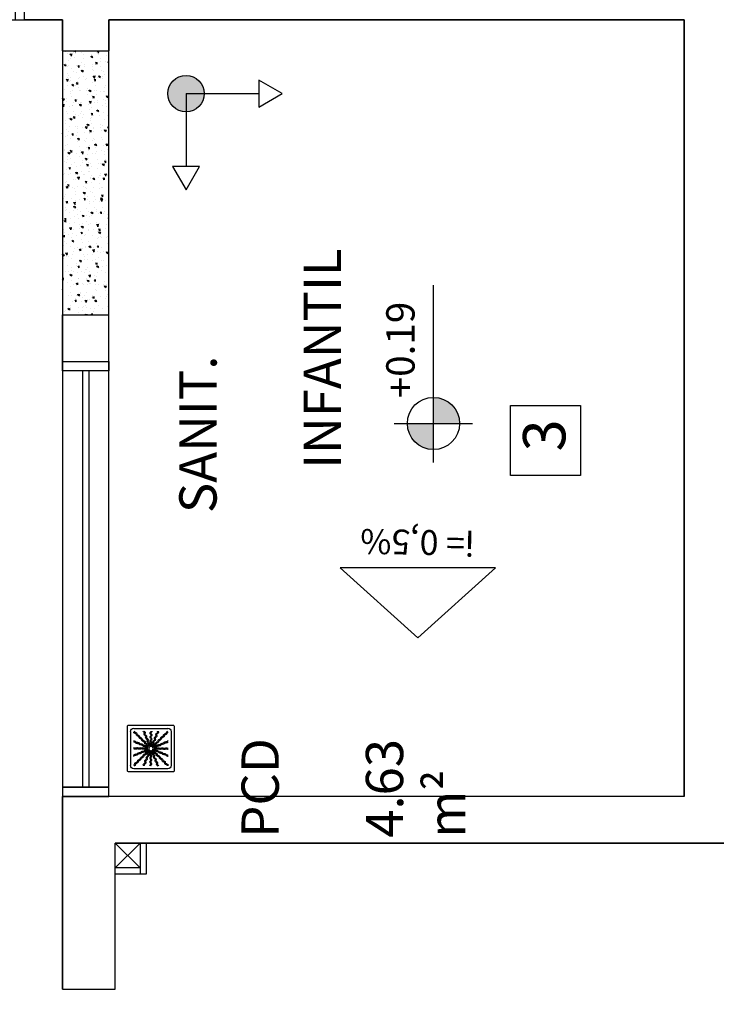
# Model space of a CAD drawing. Units: millimetres. Extents: x 2348 to 24405, y -3890 to 6863.
# Drawn here: x 21013 to 21237, y 4220 to 4537 of the extents above; entities that cross this region are included whole.
import ezdxf

# ---------------------------------------------------------------- set-up
doc = ezdxf.new("R2010")
doc.units = ezdxf.units.MM
for name, color, linetype in [('01', 1, 'Continuous'), ('A-SOLEIRA', 1, 'Continuous'), ('AR-ALV', 5, 'Continuous'), ('AR-DIV', 3, 'Continuous'), ('AR-ESQ', 2, 'Continuous'), ('AR-HAT-SERVIÇO', 253, 'Continuous'), ('AR-ID-PIS', 1, 'Continuous'), ('AR-TXT', 1, 'Continuous'), ('ARQ-SMB-1_100', 1, 'Continuous'), ('ARQ-TXT-1_050', 2, 'Continuous'), ('ARQ-TXT-1_100', 2, 'Continuous'), ('INCLINAÇÃO DE PISO', 1, 'Continuous'), ('PAGINAÇAO1', 252, 'Continuous'), ('SOLEIRA2', 253, 'Continuous')]:
    doc.layers.add(name, color=color, linetype=linetype)
doc.styles.add('A16-E50', font='arial.ttf', dxfattribs={"height": 0.08})
doc.styles.add('A20', font='arial.ttf', dxfattribs={"height": 0.2})
doc.styles.add('ESC-50-A20', font='arial.ttf', dxfattribs={"height": 0.1})

# ---------------------------------------------------------------- blocks, each defined once
blk = doc.blocks.new('ind-pis')
at = {"layer": 'AR-ID-PIS'}
h = blk.add_hatch(color=252, dxfattribs=at)
h.dxf.hatch_style = 1
edge = h.paths.add_edge_path()
edge.add_arc((0, 0), 0.05, 0, 360)
for q in [(-0.2, 0), (0, -0.1995)]:
    blk.add_line((0, 0), q, dxfattribs=at)
for points in [[(-0.2, 0.0371), (-0.2642, 0), (-0.2, -0.0371)], [(-0.0371, -0.1995), (0, -0.2638), (0.0371, -0.1995)]]:
    blk.add_lwpolyline(points, close=True, dxfattribs=at)
blk.add_circle((0, 0), 0.05, dxfattribs=at)
blk = doc.blocks.new('A$C29B145EC')
at = {"layer": '01', "color": 251, "ltscale": 10}
for p, q in [((0, 0.688), (0, 0.012)), ((0.688, 0.7), (0.012, 0.7)), ((0.047, 0.607), (0.047, 0.093)), ((0.607, 0.653), (0.093, 0.653)), ((0.653, 0.093), (0.653, 0.607)), ((0.7, 0.012), (0.7, 0.688)), ((0.3, 0.361), (0.299, 0.346)), ((0.3, 0.341), (0.305, 0.327)), ((0.308, 0.379), (0.302, 0.366)), ((0.307, 0.323), (0.317, 0.312)), ((0.323, 0.393), (0.312, 0.383)), ((0.321, 0.308), (0.334, 0.302)), ((0.341, 0.4), (0.327, 0.395)), ((0.339, 0.3), (0.354, 0.299)), ((0.361, 0.4), (0.346, 0.401)), ((0.359, 0.3), (0.373, 0.305)), ((0.379, 0.392), (0.366, 0.398)), ((0.377, 0.307), (0.388, 0.317)), ((0.393, 0.377), (0.383, 0.388)), ((0.392, 0.321), (0.398, 0.334)), ((0.4, 0.359), (0.395, 0.373)), ((0.4, 0.339), (0.401, 0.354)), ((0.012, 0), (0.688, 0)), ((0.093, 0.047), (0.607, 0.047))]:
    blk.add_line(p, q, dxfattribs=at)
blk.add_circle((0.35, 0.35), 0.0321, dxfattribs=at)
for centre, radius, start, end in [((0.012, 0.688), 0.0117, 90, 180), ((0.093, 0.607), 0.0467, 90, 180), ((0.1, 0.6), 0.0117, 178.1581, 180), ((0.084, 0.576), 0.0245, 45, 79.4403), ((0.102, 0.635), 0.0245, 259.2868, 261.8122), ((0.095, 0.586), 0.0245, 45, 81.8122), ((0.084, 0.576), 0.0245, 8.1878, 45), ((0.095, 0.586), 0.0245, 8.1878, 45), ((0.261, 0.595), 0.0245, 165.6878, 202.5), ((0.213, 0.607), 0.0245, 345.6878, 11.3885), ((0.275, 0.6), 0.0245, 165.6878, 202.5), ((0.227, 0.612), 0.0245, 345.6878, 358.0205), ((0.361, 0.61), 0.0245, 177.0718, 216.8122), ((0.322, 0.581), 0.0245, 0, 36.8122), ((0.376, 0.61), 0.0245, 177.0718, 216.8122), ((0.337, 0.581), 0.0245, 0, 36.8122), ((0.46, 0.586), 0.0245, 157.5, 194.3122), ((0.46, 0.586), 0.0245, 120.6878, 157.5), ((0.435, 0.628), 0.0245, 300.6878, 317.2021), ((0.474, 0.58), 0.0245, 120.6878, 157.5), ((0.448, 0.622), 0.0245, 300.6878, 333.4223), ((0.583, 0.567), 0.0245, 98.1878, 135), ((0.576, 0.616), 0.0245, 278.1878, 315), ((0.576, 0.616), 0.0245, 315, 349.4403), ((0.586, 0.605), 0.0245, 315, 351.8122), ((0.607, 0.607), 0.0467, 0, 90), ((0.688, 0.688), 0.0117, 0, 90), ((0.078, 0.448), 0.0245, 30.6878, 63.4223), ((0.072, 0.435), 0.0245, 30.6878, 47.2021), ((0.114, 0.46), 0.0245, 210.6878, 247.5), ((0.12, 0.474), 0.0245, 210.6878, 247.5), ((0.133, 0.583), 0.0245, 188.1878, 225), ((0.12, 0.474), 0.0245, 247.5, 284.3122), ((0.133, 0.583), 0.0245, 225, 261.8122), ((0.143, 0.594), 0.0245, 188.1878, 225), ((0.143, 0.594), 0.0245, 225, 261.8122), ((0.132, 0.426), 0.0245, 67.5, 104.3122), ((0.126, 0.535), 0.0245, 45, 81.8122), ((0.136, 0.545), 0.0245, 45, 81.8122), ((0.132, 0.426), 0.0245, 30.6878, 67.5), ((0.126, 0.535), 0.0245, 8.1878, 45), ((0.174, 0.542), 0.0245, 188.1878, 225), ((0.136, 0.545), 0.0245, 8.1878, 45), ((0.174, 0.542), 0.0245, 225, 261.8122), ((0.185, 0.552), 0.0245, 188.1878, 225), ((0.185, 0.552), 0.0245, 225, 261.8122), ((0.167, 0.493), 0.0245, 45, 81.8122), ((0.178, 0.504), 0.0245, 45, 81.8122), ((0.167, 0.493), 0.0245, 8.1878, 45), ((0.216, 0.501), 0.0245, 188.1878, 225), ((0.178, 0.504), 0.0245, 8.1878, 45), ((0.216, 0.501), 0.0245, 225, 261.8122), ((0.226, 0.511), 0.0245, 188.1878, 225), ((0.226, 0.511), 0.0245, 225, 261.8122), ((0.209, 0.452), 0.0245, 45, 81.8122), ((0.219, 0.463), 0.0245, 45, 81.8122), ((0.209, 0.452), 0.0245, 8.1878, 45), ((0.257, 0.459), 0.0245, 188.1878, 225), ((0.219, 0.463), 0.0245, 8.1878, 45), ((0.261, 0.595), 0.0245, 202.5, 239.3122), ((0.267, 0.47), 0.0245, 188.1878, 225), ((0.236, 0.553), 0.0245, 22.5, 59.3122), ((0.267, 0.47), 0.0245, 225, 261.8122), ((0.275, 0.6), 0.0245, 202.5, 239.3122), ((0.236, 0.553), 0.0245, 345.6878, 22.5), ((0.283, 0.541), 0.0245, 165.6878, 202.5), ((0.283, 0.541), 0.0245, 202.5, 239.3122), ((0.25, 0.558), 0.0245, 22.5, 59.3122), ((0.26, 0.421), 0.0245, 45, 81.8122), ((0.258, 0.499), 0.0245, 22.5, 59.3122), ((0.25, 0.558), 0.0245, 345.6878, 22.5), ((0.297, 0.546), 0.0245, 165.6878, 202.5), ((0.297, 0.546), 0.0245, 202.5, 239.3122), ((0.258, 0.499), 0.0245, 345.6878, 22.5), ((0.306, 0.487), 0.0245, 165.6878, 202.5), ((0.306, 0.487), 0.0245, 202.5, 239.3122), ((0.272, 0.504), 0.0245, 22.5, 59.3122), ((0.281, 0.445), 0.0245, 22.5, 59.3122), ((0.272, 0.504), 0.0245, 345.6878, 22.5), ((0.32, 0.492), 0.0245, 165.6878, 202.5), ((0.32, 0.492), 0.0245, 202.5, 239.3122), ((0.281, 0.445), 0.0245, 345.6878, 22.5), ((0.295, 0.45), 0.0245, 22.5, 59.3122), ((0.295, 0.45), 0.0245, 345.6878, 22.5), ((0.342, 0.438), 0.0245, 165.6878, 202.5), ((0.361, 0.552), 0.0245, 143.1878, 180), ((0.361, 0.552), 0.0245, 180, 216.8122), ((0.362, 0.493), 0.0245, 143.1878, 180), ((0.362, 0.493), 0.0245, 180, 216.8122), ((0.362, 0.435), 0.0245, 143.1878, 180), ((0.322, 0.581), 0.0245, 323.1878, 0), ((0.322, 0.522), 0.0245, 0, 36.8122), ((0.322, 0.522), 0.0245, 323.1878, 0), ((0.322, 0.464), 0.0245, 0, 36.8122), ((0.322, 0.464), 0.0245, 323.1878, 0), ((0.376, 0.552), 0.0245, 143.1878, 180), ((0.376, 0.552), 0.0245, 180, 216.8122), ((0.376, 0.493), 0.0245, 143.1878, 180), ((0.376, 0.493), 0.0245, 180, 216.8122), ((0.376, 0.435), 0.0245, 143.1878, 180), ((0.337, 0.581), 0.0245, 323.1878, 0), ((0.337, 0.522), 0.0245, 0, 36.8122), ((0.337, 0.522), 0.0245, 323.1878, 0), ((0.337, 0.464), 0.0245, 0, 36.8122), ((0.337, 0.464), 0.0245, 323.1878, 0), ((0.393, 0.424), 0.0245, 120.6878, 157.5), ((0.368, 0.466), 0.0245, 300.6878, 337.5), ((0.415, 0.478), 0.0245, 157.5, 194.3122), ((0.368, 0.466), 0.0245, 337.5, 14.3122), ((0.415, 0.478), 0.0245, 120.6878, 157.5), ((0.382, 0.46), 0.0245, 300.6878, 337.5), ((0.39, 0.52), 0.0245, 300.6878, 337.5), ((0.382, 0.46), 0.0245, 337.5, 14.3122), ((0.429, 0.472), 0.0245, 157.5, 194.3122), ((0.429, 0.472), 0.0245, 120.6878, 157.5), ((0.438, 0.532), 0.0245, 157.5, 194.3122), ((0.39, 0.52), 0.0245, 337.5, 14.3122), ((0.438, 0.532), 0.0245, 120.6878, 157.5), ((0.404, 0.514), 0.0245, 300.6878, 337.5), ((0.413, 0.574), 0.0245, 300.6878, 337.5), ((0.451, 0.526), 0.0245, 157.5, 194.3122), ((0.404, 0.514), 0.0245, 337.5, 14.3122), ((0.411, 0.45), 0.0245, 315, 351.8122), ((0.451, 0.526), 0.0245, 120.6878, 157.5), ((0.413, 0.574), 0.0245, 337.5, 14.3122), ((0.459, 0.443), 0.0245, 135, 171.8122), ((0.426, 0.568), 0.0245, 300.6878, 337.5), ((0.459, 0.443), 0.0245, 98.1878, 135), ((0.47, 0.433), 0.0245, 135, 171.8122), ((0.474, 0.58), 0.0245, 157.5, 194.3122), ((0.426, 0.568), 0.0245, 337.5, 14.3122), ((0.47, 0.433), 0.0245, 98.1878, 135), ((0.452, 0.491), 0.0245, 278.1878, 315), ((0.463, 0.481), 0.0245, 278.1878, 315), ((0.452, 0.491), 0.0245, 315, 351.8122), ((0.501, 0.484), 0.0245, 135, 171.8122), ((0.463, 0.481), 0.0245, 315, 351.8122), ((0.501, 0.484), 0.0245, 98.1878, 135), ((0.511, 0.474), 0.0245, 135, 171.8122), ((0.511, 0.474), 0.0245, 98.1878, 135), ((0.493, 0.533), 0.0245, 278.1878, 315), ((0.504, 0.522), 0.0245, 278.1878, 315), ((0.493, 0.533), 0.0245, 315, 351.8122), ((0.542, 0.526), 0.0245, 135, 171.8122), ((0.504, 0.522), 0.0245, 315, 351.8122), ((0.542, 0.526), 0.0245, 98.1878, 135), ((0.552, 0.515), 0.0245, 135, 171.8122), ((0.552, 0.515), 0.0245, 98.1878, 135), ((0.535, 0.574), 0.0245, 278.1878, 315), ((0.545, 0.564), 0.0245, 278.1878, 315), ((0.535, 0.574), 0.0245, 315, 351.8122), ((0.583, 0.567), 0.0245, 135, 171.8122), ((0.553, 0.464), 0.0245, 292.5, 329.3122), ((0.545, 0.564), 0.0245, 315, 351.8122), ((0.594, 0.557), 0.0245, 135, 171.8122), ((0.595, 0.439), 0.0245, 112.5, 149.3122), ((0.594, 0.557), 0.0245, 98.1878, 135), ((0.6, 0.425), 0.0245, 112.5, 149.3122), ((0.595, 0.439), 0.0245, 75.6878, 112.5), ((0.586, 0.605), 0.0245, 278.1878, 315), ((0.6, 0.425), 0.0245, 75.6878, 112.5), ((0.607, 0.487), 0.0245, 255.6878, 281.3885), ((0.612, 0.473), 0.0245, 255.6878, 268.0205), ((0.09, 0.376), 0.0245, 267.0718, 270), ((0.09, 0.361), 0.0245, 267.0718, 270), ((0.09, 0.376), 0.0245, 270, 306.8122), ((0.09, 0.361), 0.0245, 270, 306.8122), ((0.114, 0.46), 0.0245, 247.5, 284.3122), ((0.119, 0.337), 0.0245, 90, 126.8122), ((0.119, 0.322), 0.0245, 90, 126.8122), ((0.119, 0.337), 0.0245, 53.1878, 90), ((0.119, 0.322), 0.0245, 53.1878, 90), ((0.126, 0.413), 0.0245, 67.5, 104.3122), ((0.148, 0.376), 0.0245, 233.1878, 270), ((0.148, 0.361), 0.0245, 233.1878, 270), ((0.126, 0.413), 0.0245, 30.6878, 67.5), ((0.168, 0.438), 0.0245, 210.6878, 247.5), ((0.148, 0.376), 0.0245, 270, 306.8122), ((0.148, 0.361), 0.0245, 270, 306.8122), ((0.174, 0.451), 0.0245, 210.6878, 247.5), ((0.168, 0.438), 0.0245, 247.5, 284.3122), ((0.178, 0.337), 0.0245, 90, 126.8122), ((0.178, 0.322), 0.0245, 90, 126.8122), ((0.174, 0.451), 0.0245, 247.5, 284.3122), ((0.18, 0.39), 0.0245, 67.5, 104.3122), ((0.178, 0.337), 0.0245, 53.1878, 90), ((0.178, 0.322), 0.0245, 53.1878, 90), ((0.186, 0.404), 0.0245, 67.5, 104.3122), ((0.196, 0.272), 0.0245, 75.6878, 112.5), ((0.18, 0.39), 0.0245, 30.6878, 67.5), ((0.207, 0.376), 0.0245, 233.1878, 270), ((0.207, 0.362), 0.0245, 233.1878, 270), ((0.186, 0.404), 0.0245, 30.6878, 67.5), ((0.222, 0.415), 0.0245, 210.6878, 247.5), ((0.208, 0.32), 0.0245, 255.6878, 292.5), ((0.228, 0.429), 0.0245, 210.6878, 247.5), ((0.207, 0.376), 0.0245, 270, 306.8122), ((0.207, 0.362), 0.0245, 270, 306.8122), ((0.222, 0.415), 0.0245, 247.5, 284.3122), ((0.208, 0.32), 0.0245, 292.5, 329.3122), ((0.228, 0.429), 0.0245, 247.5, 284.3122), ((0.236, 0.337), 0.0245, 90, 126.8122), ((0.236, 0.322), 0.0245, 90, 126.8122), ((0.234, 0.368), 0.0245, 67.5, 104.3122), ((0.25, 0.295), 0.0245, 112.5, 149.3122), ((0.24, 0.382), 0.0245, 67.5, 104.3122), ((0.255, 0.281), 0.0245, 112.5, 149.3122), ((0.236, 0.337), 0.0245, 53.1878, 90), ((0.236, 0.322), 0.0245, 53.1878, 90), ((0.257, 0.459), 0.0245, 225, 261.8122), ((0.25, 0.295), 0.0245, 75.6878, 112.5), ((0.234, 0.368), 0.0245, 30.6878, 67.5), ((0.255, 0.281), 0.0245, 75.6878, 112.5), ((0.24, 0.382), 0.0245, 30.6878, 67.5), ((0.265, 0.376), 0.0245, 233.1878, 270), ((0.265, 0.362), 0.0245, 233.1878, 270), ((0.25, 0.411), 0.0245, 45, 81.8122), ((0.276, 0.393), 0.0245, 210.6878, 247.5), ((0.262, 0.342), 0.0245, 255.6878, 292.5), ((0.282, 0.407), 0.0245, 210.6878, 247.5), ((0.267, 0.328), 0.0245, 255.6878, 292.5), ((0.265, 0.376), 0.0245, 270, 306.8122), ((0.265, 0.362), 0.0245, 270, 306.8122), ((0.25, 0.411), 0.0245, 8.1878, 45), ((0.276, 0.393), 0.0245, 247.5, 284.3122), ((0.262, 0.342), 0.0245, 292.5, 329.3122), ((0.282, 0.407), 0.0245, 247.5, 284.3122), ((0.298, 0.418), 0.0245, 188.1878, 225), ((0.267, 0.328), 0.0245, 292.5, 329.3122), ((0.26, 0.421), 0.0245, 8.1878, 45), ((0.295, 0.337), 0.0245, 90, 126.8122), ((0.295, 0.322), 0.0245, 90, 126.8122), ((0.298, 0.418), 0.0245, 225, 261.8122), ((0.288, 0.346), 0.0245, 67.5, 104.3122), ((0.304, 0.317), 0.0245, 112.5, 149.3122), ((0.309, 0.429), 0.0245, 188.1878, 225), ((0.294, 0.359), 0.0245, 67.5, 104.3122), ((0.309, 0.303), 0.0245, 112.5, 149.3122), ((0.271, 0.309), 0.0245, 315, 351.8122), ((0.309, 0.429), 0.0245, 225, 261.8122), ((0.304, 0.317), 0.0245, 98.9707, 112.5), ((0.291, 0.37), 0.0245, 45, 81.8122), ((0.295, 0.337), 0.0245, 76.4707, 90), ((0.295, 0.322), 0.0245, 79.116, 90), ((0.32, 0.302), 0.0245, 135, 171.8122), ((0.288, 0.346), 0.0245, 56.616, 67.5), ((0.309, 0.303), 0.0245, 101.616, 112.5), ((0.294, 0.359), 0.0245, 53.9707, 67.5), ((0.32, 0.302), 0.0245, 121.4707, 135), ((0.328, 0.433), 0.0245, 165.6878, 202.5), ((0.302, 0.38), 0.0245, 45, 81.8122), ((0.328, 0.433), 0.0245, 202.5, 239.3122), ((0.33, 0.291), 0.0245, 135, 171.8122), ((0.291, 0.37), 0.0245, 34.116, 45), ((0.33, 0.291), 0.0245, 124.116, 135), ((0.303, 0.391), 0.0245, 22.5, 59.3122), ((0.341, 0.294), 0.0245, 157.5, 194.3122), ((0.341, 0.294), 0.0245, 143.9707, 157.5), ((0.342, 0.438), 0.0245, 202.5, 239.3122), ((0.302, 0.38), 0.0245, 31.4707, 45), ((0.303, 0.391), 0.0245, 11.616, 22.5), ((0.317, 0.396), 0.0245, 22.5, 59.3122), ((0.354, 0.288), 0.0245, 157.5, 194.3122), ((0.354, 0.288), 0.0245, 146.616, 157.5), ((0.362, 0.435), 0.0245, 180, 216.8122), ((0.363, 0.295), 0.0245, 166.4707, 180), ((0.317, 0.396), 0.0245, 8.9707, 22.5), ((0.322, 0.405), 0.0245, 0, 36.8122), ((0.322, 0.405), 0.0245, 349.116, 0), ((0.376, 0.435), 0.0245, 180, 216.8122), ((0.378, 0.295), 0.0245, 169.116, 180), ((0.337, 0.405), 0.0245, 0, 36.8122), ((0.383, 0.304), 0.0245, 188.9707, 202.5), ((0.337, 0.405), 0.0245, 346.4707, 0), ((0.346, 0.412), 0.0245, 326.616, 337.5), ((0.346, 0.412), 0.0245, 337.5, 14.3122), ((0.393, 0.424), 0.0245, 157.5, 194.3122), ((0.397, 0.309), 0.0245, 191.616, 202.5), ((0.397, 0.309), 0.0245, 202.5, 239.3122), ((0.398, 0.32), 0.0245, 211.4707, 225), ((0.359, 0.406), 0.0245, 323.9707, 337.5), ((0.398, 0.32), 0.0245, 225, 261.8122), ((0.407, 0.418), 0.0245, 157.5, 194.3122), ((0.359, 0.406), 0.0245, 337.5, 14.3122), ((0.37, 0.409), 0.0245, 304.116, 315), ((0.407, 0.418), 0.0245, 120.6878, 157.5), ((0.37, 0.409), 0.0245, 315, 351.8122), ((0.409, 0.33), 0.0245, 214.116, 225), ((0.409, 0.33), 0.0245, 225, 261.8122), ((0.406, 0.341), 0.0245, 233.9707, 247.5), ((0.38, 0.398), 0.0245, 301.4707, 315), ((0.418, 0.402), 0.0245, 135, 171.8122), ((0.391, 0.397), 0.0245, 281.616, 292.5), ((0.38, 0.398), 0.0245, 315, 351.8122), ((0.406, 0.341), 0.0245, 247.5, 284.3122), ((0.412, 0.354), 0.0245, 236.616, 247.5), ((0.391, 0.397), 0.0245, 292.5, 329.3122), ((0.396, 0.383), 0.0245, 278.9707, 292.5), ((0.405, 0.363), 0.0245, 256.4707, 270), ((0.418, 0.402), 0.0245, 98.1878, 135), ((0.405, 0.378), 0.0245, 259.116, 270), ((0.412, 0.354), 0.0245, 247.5, 284.3122), ((0.429, 0.391), 0.0245, 135, 171.8122), ((0.405, 0.378), 0.0245, 270, 306.8122), ((0.405, 0.363), 0.0245, 270, 306.8122), ((0.402, 0.282), 0.0245, 45, 81.8122), ((0.396, 0.383), 0.0245, 292.5, 329.3122), ((0.429, 0.391), 0.0245, 98.1878, 135), ((0.433, 0.372), 0.0245, 112.5, 149.3122), ((0.418, 0.293), 0.0245, 67.5, 104.3122), ((0.411, 0.45), 0.0245, 278.1878, 315), ((0.438, 0.358), 0.0245, 112.5, 149.3122), ((0.424, 0.307), 0.0245, 67.5, 104.3122), ((0.402, 0.282), 0.0245, 8.1878, 45), ((0.435, 0.338), 0.0245, 90, 126.8122), ((0.435, 0.324), 0.0245, 90, 126.8122), ((0.433, 0.372), 0.0245, 75.6878, 112.5), ((0.421, 0.44), 0.0245, 278.1878, 315), ((0.418, 0.293), 0.0245, 30.6878, 67.5), ((0.438, 0.358), 0.0245, 75.6878, 112.5), ((0.424, 0.307), 0.0245, 30.6878, 67.5), ((0.435, 0.338), 0.0245, 53.1878, 90), ((0.435, 0.324), 0.0245, 53.1878, 90), ((0.445, 0.419), 0.0245, 255.6878, 292.5), ((0.421, 0.44), 0.0245, 315, 351.8122), ((0.46, 0.318), 0.0245, 210.6878, 247.5), ((0.45, 0.405), 0.0245, 255.6878, 292.5), ((0.466, 0.332), 0.0245, 210.6878, 247.5), ((0.464, 0.378), 0.0245, 233.1878, 270), ((0.464, 0.363), 0.0245, 233.1878, 270), ((0.445, 0.419), 0.0245, 292.5, 329.3122), ((0.466, 0.332), 0.0245, 247.5, 284.3122), ((0.45, 0.405), 0.0245, 292.5, 329.3122), ((0.464, 0.378), 0.0245, 270, 306.8122), ((0.464, 0.363), 0.0245, 270, 306.8122), ((0.487, 0.394), 0.0245, 112.5, 149.3122), ((0.492, 0.38), 0.0245, 112.5, 149.3122), ((0.478, 0.285), 0.0245, 67.5, 104.3122), ((0.487, 0.394), 0.0245, 75.6878, 112.5), ((0.493, 0.338), 0.0245, 90, 126.8122), ((0.493, 0.324), 0.0245, 90, 126.8122), ((0.492, 0.38), 0.0245, 75.6878, 112.5), ((0.478, 0.285), 0.0245, 30.6878, 67.5), ((0.499, 0.442), 0.0245, 255.6878, 292.5), ((0.493, 0.338), 0.0245, 53.1878, 90), ((0.493, 0.324), 0.0245, 53.1878, 90), ((0.504, 0.428), 0.0245, 255.6878, 292.5), ((0.52, 0.31), 0.0245, 210.6878, 247.5), ((0.499, 0.442), 0.0245, 292.5, 329.3122), ((0.522, 0.378), 0.0245, 233.1878, 270), ((0.522, 0.363), 0.0245, 233.1878, 270), ((0.504, 0.428), 0.0245, 292.5, 329.3122), ((0.541, 0.417), 0.0245, 112.5, 149.3122), ((0.522, 0.378), 0.0245, 270, 306.8122), ((0.522, 0.363), 0.0245, 270, 306.8122), ((0.546, 0.403), 0.0245, 112.5, 149.3122), ((0.541, 0.417), 0.0245, 75.6878, 112.5), ((0.546, 0.403), 0.0245, 75.6878, 112.5), ((0.552, 0.339), 0.0245, 90, 126.8122), ((0.552, 0.324), 0.0245, 90, 126.8122), ((0.553, 0.464), 0.0245, 255.6878, 292.5), ((0.558, 0.45), 0.0245, 255.6878, 292.5), ((0.552, 0.339), 0.0245, 53.1878, 90), ((0.552, 0.324), 0.0245, 53.1878, 90), ((0.581, 0.378), 0.0245, 233.1878, 270), ((0.581, 0.363), 0.0245, 233.1878, 270), ((0.558, 0.45), 0.0245, 292.5, 329.3122), ((0.581, 0.378), 0.0245, 270, 306.8122), ((0.581, 0.363), 0.0245, 270, 306.8122), ((0.61, 0.339), 0.0245, 90, 126.8122), ((0.61, 0.324), 0.0245, 90, 126.8122), ((0.61, 0.339), 0.0245, 87.0718, 90), ((0.61, 0.324), 0.0245, 87.0718, 90), ((0.088, 0.227), 0.0245, 75.6878, 88.0205), ((0.093, 0.213), 0.0245, 75.6878, 101.3885), ((0.1, 0.275), 0.0245, 255.6878, 292.5), ((0.105, 0.261), 0.0245, 255.6878, 292.5), ((0.1, 0.275), 0.0245, 292.5, 329.3122), ((0.105, 0.261), 0.0245, 292.5, 329.3122), ((0.142, 0.25), 0.0245, 112.5, 149.3122), ((0.147, 0.236), 0.0245, 112.5, 149.3122), ((0.155, 0.136), 0.0245, 135, 171.8122), ((0.142, 0.25), 0.0245, 75.6878, 112.5), ((0.155, 0.136), 0.0245, 98.1878, 135), ((0.147, 0.236), 0.0245, 75.6878, 112.5), ((0.154, 0.297), 0.0245, 255.6878, 292.5), ((0.165, 0.126), 0.0245, 98.1878, 135), ((0.148, 0.185), 0.0245, 278.1878, 315), ((0.159, 0.283), 0.0245, 255.6878, 292.5), ((0.158, 0.174), 0.0245, 278.1878, 315), ((0.154, 0.297), 0.0245, 292.5, 329.3122), ((0.148, 0.185), 0.0245, 315, 351.8122), ((0.159, 0.283), 0.0245, 292.5, 329.3122), ((0.196, 0.178), 0.0245, 135, 171.8122), ((0.196, 0.272), 0.0245, 112.5, 149.3122), ((0.158, 0.174), 0.0245, 315, 351.8122), ((0.196, 0.178), 0.0245, 98.1878, 135), ((0.201, 0.258), 0.0245, 112.5, 149.3122), ((0.207, 0.167), 0.0245, 135, 171.8122), ((0.207, 0.167), 0.0245, 98.1878, 135), ((0.201, 0.258), 0.0245, 75.6878, 112.5), ((0.189, 0.226), 0.0245, 278.1878, 315), ((0.199, 0.216), 0.0245, 278.1878, 315), ((0.189, 0.226), 0.0245, 315, 351.8122), ((0.213, 0.306), 0.0245, 255.6878, 292.5), ((0.237, 0.219), 0.0245, 135, 171.8122), ((0.199, 0.216), 0.0245, 315, 351.8122), ((0.237, 0.219), 0.0245, 98.1878, 135), ((0.213, 0.306), 0.0245, 292.5, 329.3122), ((0.248, 0.209), 0.0245, 135, 171.8122), ((0.248, 0.209), 0.0245, 98.1878, 135), ((0.23, 0.267), 0.0245, 278.1878, 315), ((0.241, 0.257), 0.0245, 278.1878, 315), ((0.23, 0.267), 0.0245, 315, 351.8122), ((0.274, 0.132), 0.0245, 120.6878, 157.5), ((0.279, 0.26), 0.0245, 135, 171.8122), ((0.241, 0.257), 0.0245, 315, 351.8122), ((0.279, 0.26), 0.0245, 98.1878, 135), ((0.249, 0.174), 0.0245, 300.6878, 337.5), ((0.289, 0.25), 0.0245, 135, 171.8122), ((0.249, 0.174), 0.0245, 337.5, 14.3122), ((0.289, 0.25), 0.0245, 98.1878, 135), ((0.296, 0.186), 0.0245, 157.5, 194.3122), ((0.296, 0.186), 0.0245, 120.6878, 157.5), ((0.271, 0.309), 0.0245, 278.1878, 315), ((0.262, 0.168), 0.0245, 300.6878, 337.5), ((0.271, 0.228), 0.0245, 300.6878, 337.5), ((0.282, 0.298), 0.0245, 278.1878, 315), ((0.31, 0.18), 0.0245, 157.5, 194.3122), ((0.262, 0.168), 0.0245, 337.5, 14.3122), ((0.31, 0.18), 0.0245, 120.6878, 157.5), ((0.318, 0.24), 0.0245, 157.5, 194.3122), ((0.271, 0.228), 0.0245, 337.5, 14.3122), ((0.318, 0.24), 0.0245, 120.6878, 157.5), ((0.285, 0.222), 0.0245, 300.6878, 337.5), ((0.282, 0.298), 0.0245, 315, 351.8122), ((0.293, 0.282), 0.0245, 300.6878, 337.5), ((0.285, 0.222), 0.0245, 337.5, 14.3122), ((0.332, 0.234), 0.0245, 157.5, 194.3122), ((0.332, 0.234), 0.0245, 120.6878, 157.5), ((0.293, 0.282), 0.0245, 337.5, 14.3122), ((0.307, 0.276), 0.0245, 300.6878, 337.5), ((0.307, 0.276), 0.0245, 337.5, 14.3122), ((0.363, 0.295), 0.0245, 180, 216.8122), ((0.363, 0.236), 0.0245, 143.1878, 180), ((0.363, 0.236), 0.0245, 180, 216.8122), ((0.363, 0.178), 0.0245, 143.1878, 180), ((0.363, 0.178), 0.0245, 180, 216.8122), ((0.324, 0.265), 0.0245, 0, 36.8122), ((0.324, 0.265), 0.0245, 323.1878, 0), ((0.324, 0.207), 0.0245, 0, 36.8122), ((0.324, 0.207), 0.0245, 323.1878, 0), ((0.324, 0.148), 0.0245, 0, 36.8122), ((0.324, 0.148), 0.0245, 323.1878, 0), ((0.378, 0.295), 0.0245, 180, 216.8122), ((0.378, 0.236), 0.0245, 143.1878, 180), ((0.378, 0.236), 0.0245, 180, 216.8122), ((0.378, 0.178), 0.0245, 143.1878, 180), ((0.378, 0.178), 0.0245, 180, 216.8122), ((0.338, 0.265), 0.0245, 0, 36.8122), ((0.338, 0.265), 0.0245, 323.1878, 0), ((0.338, 0.207), 0.0245, 0, 36.8122), ((0.338, 0.207), 0.0245, 323.1878, 0), ((0.339, 0.148), 0.0245, 0, 36.8122), ((0.339, 0.148), 0.0245, 323.1878, 0), ((0.383, 0.304), 0.0245, 202.5, 239.3122), ((0.358, 0.262), 0.0245, 22.5, 59.3122), ((0.358, 0.262), 0.0245, 345.6878, 22.5), ((0.405, 0.25), 0.0245, 165.6878, 202.5), ((0.405, 0.25), 0.0245, 202.5, 239.3122), ((0.372, 0.267), 0.0245, 22.5, 59.3122), ((0.38, 0.208), 0.0245, 22.5, 59.3122), ((0.372, 0.267), 0.0245, 345.6878, 22.5), ((0.391, 0.271), 0.0245, 45, 81.8122), ((0.419, 0.255), 0.0245, 165.6878, 202.5), ((0.419, 0.255), 0.0245, 202.5, 239.3122), ((0.38, 0.208), 0.0245, 345.6878, 22.5), ((0.428, 0.196), 0.0245, 165.6878, 202.5), ((0.428, 0.196), 0.0245, 202.5, 239.3122), ((0.394, 0.213), 0.0245, 22.5, 59.3122), ((0.391, 0.271), 0.0245, 8.1878, 45), ((0.44, 0.279), 0.0245, 188.1878, 225), ((0.403, 0.154), 0.0245, 22.5, 59.3122), ((0.394, 0.213), 0.0245, 345.6878, 22.5), ((0.442, 0.201), 0.0245, 165.6878, 202.5), ((0.442, 0.201), 0.0245, 202.5, 239.3122), ((0.44, 0.279), 0.0245, 225, 261.8122), ((0.45, 0.289), 0.0245, 188.1878, 225), ((0.403, 0.154), 0.0245, 345.6878, 22.5), ((0.417, 0.159), 0.0245, 22.5, 59.3122), ((0.45, 0.289), 0.0245, 225, 261.8122), ((0.433, 0.23), 0.0245, 45, 81.8122), ((0.417, 0.159), 0.0245, 345.6878, 22.5), ((0.464, 0.147), 0.0245, 165.6878, 202.5), ((0.443, 0.241), 0.0245, 45, 81.8122), ((0.433, 0.23), 0.0245, 8.1878, 45), ((0.46, 0.318), 0.0245, 247.5, 284.3122), ((0.481, 0.237), 0.0245, 188.1878, 225), ((0.443, 0.241), 0.0245, 8.1878, 45), ((0.481, 0.237), 0.0245, 225, 261.8122), ((0.472, 0.271), 0.0245, 67.5, 104.3122), ((0.491, 0.248), 0.0245, 188.1878, 225), ((0.491, 0.248), 0.0245, 225, 261.8122), ((0.474, 0.189), 0.0245, 45, 81.8122), ((0.472, 0.271), 0.0245, 30.6878, 67.5), ((0.484, 0.199), 0.0245, 45, 81.8122), ((0.474, 0.189), 0.0245, 8.1878, 45), ((0.514, 0.296), 0.0245, 210.6878, 247.5), ((0.522, 0.196), 0.0245, 188.1878, 225), ((0.484, 0.199), 0.0245, 8.1878, 45), ((0.514, 0.296), 0.0245, 247.5, 284.3122), ((0.522, 0.196), 0.0245, 225, 261.8122), ((0.533, 0.207), 0.0245, 188.1878, 225), ((0.52, 0.31), 0.0245, 247.5, 284.3122), ((0.533, 0.207), 0.0245, 225, 261.8122), ((0.515, 0.148), 0.0245, 45, 81.8122), ((0.526, 0.249), 0.0245, 67.5, 104.3122), ((0.532, 0.262), 0.0245, 67.5, 104.3122), ((0.526, 0.158), 0.0245, 45, 81.8122), ((0.515, 0.148), 0.0245, 8.1878, 45), ((0.526, 0.249), 0.0245, 30.6878, 67.5), ((0.564, 0.155), 0.0245, 188.1878, 225), ((0.532, 0.262), 0.0245, 30.6878, 67.5), ((0.526, 0.158), 0.0245, 8.1878, 45), ((0.568, 0.274), 0.0245, 210.6878, 247.5), ((0.574, 0.165), 0.0245, 188.1878, 225), ((0.574, 0.287), 0.0245, 210.6878, 247.5), ((0.574, 0.165), 0.0245, 225, 261.8122), ((0.568, 0.274), 0.0245, 247.5, 284.3122), ((0.574, 0.287), 0.0245, 247.5, 284.3122), ((0.58, 0.226), 0.0245, 67.5, 104.3122), ((0.586, 0.24), 0.0245, 67.5, 104.3122), ((0.58, 0.226), 0.0245, 30.6878, 67.5), ((0.586, 0.24), 0.0245, 30.6878, 67.5), ((0.622, 0.252), 0.0245, 210.6878, 243.4223), ((0.628, 0.265), 0.0245, 210.6878, 227.2021), ((0.012, 0.012), 0.0117, 180, 270), ((0.093, 0.093), 0.0467, 180, 270), ((0.114, 0.095), 0.0245, 135, 171.8122), ((0.065, 0.102), 0.0245, 349.2868, 351.8122), ((0.114, 0.095), 0.0245, 98.1878, 135), ((0.124, 0.084), 0.0245, 135, 169.4403), ((0.124, 0.084), 0.0245, 98.1878, 135), ((0.106, 0.143), 0.0245, 278.1878, 315), ((0.117, 0.133), 0.0245, 278.1878, 315), ((0.106, 0.143), 0.0245, 315, 351.8122), ((0.117, 0.133), 0.0245, 315, 351.8122), ((0.165, 0.126), 0.0245, 135, 171.8122), ((0.252, 0.078), 0.0245, 120.6878, 153.4223), ((0.226, 0.12), 0.0245, 300.6878, 337.5), ((0.265, 0.072), 0.0245, 120.6878, 137.2021), ((0.274, 0.132), 0.0245, 157.5, 194.3122), ((0.226, 0.12), 0.0245, 337.5, 14.3122), ((0.24, 0.114), 0.0245, 300.6878, 337.5), ((0.287, 0.126), 0.0245, 157.5, 194.3122), ((0.24, 0.114), 0.0245, 337.5, 14.3122), ((0.287, 0.126), 0.0245, 120.6878, 157.5), ((0.363, 0.119), 0.0245, 143.1878, 180), ((0.363, 0.119), 0.0245, 180, 216.8122), ((0.324, 0.09), 0.0245, 0, 36.8122), ((0.324, 0.09), 0.0245, 357.0718, 0), ((0.378, 0.119), 0.0245, 143.1878, 180), ((0.378, 0.119), 0.0245, 180, 216.8122), ((0.339, 0.09), 0.0245, 0, 36.8122), ((0.339, 0.09), 0.0245, 357.0718, 0), ((0.45, 0.142), 0.0245, 165.6878, 202.5), ((0.45, 0.142), 0.0245, 202.5, 239.3122), ((0.425, 0.1), 0.0245, 22.5, 59.3122), ((0.464, 0.147), 0.0245, 202.5, 239.3122), ((0.425, 0.1), 0.0245, 345.6878, 22.5), ((0.473, 0.088), 0.0245, 165.6878, 178.0205), ((0.439, 0.105), 0.0245, 22.5, 59.3122), ((0.439, 0.105), 0.0245, 345.6878, 22.5), ((0.487, 0.093), 0.0245, 165.6878, 191.3885), ((0.564, 0.155), 0.0245, 225, 261.8122), ((0.557, 0.106), 0.0245, 45, 81.8122), ((0.567, 0.117), 0.0245, 45, 81.8122), ((0.557, 0.106), 0.0245, 8.1878, 45), ((0.605, 0.114), 0.0245, 188.1878, 225), ((0.567, 0.117), 0.0245, 8.1878, 45), ((0.605, 0.114), 0.0245, 225, 261.8122), ((0.616, 0.124), 0.0245, 188.1878, 225), ((0.616, 0.124), 0.0245, 225, 259.4403), ((0.598, 0.065), 0.0245, 79.2868, 81.8122), ((0.607, 0.093), 0.0467, 270, 0), ((0.688, 0.012), 0.0117, 270, 0)]:
    blk.add_arc(centre, radius, start, end, dxfattribs=at)

msp = doc.modelspace()

# ---------------------------------------------------------------- hatches: boundary and pattern name
at = {"layer": 'AR-TXT', "linetype": 'Continuous', "ltscale": 0.5}
h = msp.add_hatch(color=251, dxfattribs=at)
h.paths.add_polyline_path([(21145.899, 4407.249), (21137.499, 4407.249, 0.4142136), (21145.899, 4398.849)])
h.paths.add_polyline_path([(21145.899, 4407.249), (21154.299, 4407.249, 0.4142136), (21145.899, 4415.649)])
at = {"layer": 'SOLEIRA2'}
h = msp.add_hatch(dxfattribs=at)
h.set_pattern_fill('AR-CONC', color=40, scale=0.03, angle=90)
h.set_pattern_definition([(140, (82597.447, -232457.288), (0.47817257, 5.46554007), [0.5715, -6.2865]), (85, (82597.447, -232457.288), (-5.73170536, -1.05730264), [0.4572, -5.02921753]), (190.4514447, (82597.487, -232456.8324), (-5.25353256, 4.40823741), [0.48570026, -5.34270734]), (136.1842, (82595.923, -232457.288), (1.26126984, 8.13237123), [0.85725, -9.42975]), (186.6355576, (82596.028, -232456.61), (-7.42278374, 7.12212402), [0.7285507, -8.01406824]), (81.184151, (82595.923, -232457.288), (-7.42278374, 7.12212402), [0.685799, -7.54379196]), (111, (82596.304, -232456.526), (3.067955946, 4.54843174), [0.5715, -6.2865]), (56, (82596.304, -232456.526), (-5.52563898, 1.85406085), [0.4572, -5.0292]), (161.451445, (82596.5597, -232456.147), (-2.45768307, 6.40249258), [0.48570026, -5.34269813]), (127.5, (82597.447, -232457.2878), (-2.536651166, 0.092658098), [0, -4.96824, 0, -5.1054, 0, -5.04825]), (97.5, (82597.447, -232457.2878), (-3.005417245, 2.004589875), [0, -2.91084, 0, -4.85394, 0, -1.92405]), (57.5, (82597.447, -232458.987), (0.17186232, 4.067717855), [0, -1.905, 0, -5.9436, 0, -7.8867]), (47.5, (82597.447, -232459.749), (-0.76279473, 4.44387544), [0, -2.4765, 0, -3.94716, 0, -5.6007])])
h.paths.add_polyline_path([(21026.52, 4507.199), (21026.52, 4477.199), (21026.52, 4447.199), (21026.52, 4442.202), (21041.515, 4442.202), (21041.515, 4527.202), (21026.52, 4527.202)])

# ---------------------------------------------------------------- linework, layer by layer
at = {"color": 13}
for p, q in [((21043.529, 4272.199), (21051.529, 4264.199)), ((21043.529, 4264.199), (21051.529, 4272.199))]:
    msp.add_line(p, q, dxfattribs=at)
at = {"color": 1}
msp.add_lwpolyline([(18361.526, 4287.197), (18361.526, 4537.197), (19271.53, 4537.199), (19271.53, 4552.199), (19146.519, 4552.199), (19146.519, 4682.202), (19416.519, 4682.202), (19416.519, 4537.199), (19766.519, 4537.199), (19766.519, 4982.202), (20406.519, 4982.202), (20406.519, 4537.199), (21026.515, 4537.199), (21026.519, 4225.202), (21043.529, 4225.202), (21043.529, 4272.199), (21911.519, 4272.199), (21911.519, 3672.199), (20121.519, 3672.199), (20121.519, 4287.199), (19751.519, 4287.199), (19751.519, 4192.198), (19146.519, 4192.198), (19146.519, 4287.199)], close=True, dxfattribs=at)
at = {"layer": 'A-SOLEIRA'}
for p, q in [((21041.515, 4444.702), (21041.515, 4524.702)), ((21026.515, 4522.202), (21026.515, 4443.702))]:
    msp.add_line(p, q, dxfattribs=at)
at = {"layer": 'AR-ALV'}
for p, q in [((21026.515, 4537.202), (21014.293, 4537.202)), ((21026.515, 4537.202), (21016.515, 4537.202)), ((21018.316, 4536.899), (21018.316, 4537.202)), ((21226.562, 4537.202), (21041.515, 4537.202)), ((21041.515, 4537.202), (21041.515, 4527.202)), ((21226.562, 4287.202), (21226.562, 4537.202)), ((21026.515, 4527.202), (21041.515, 4527.202)), ((21026.515, 4442.202), (21041.515, 4442.202)), ((21026.515, 4427.202), (21026.515, 4442.202)), ((21041.515, 4427.202), (21041.515, 4442.202)), ((21026.515, 4427.202), (21041.515, 4427.202)), ((21026.515, 4427.199), (21041.515, 4427.199)), ((21226.562, 4287.202), (21026.515, 4287.202)), ((21026.519, 4225.202), (21026.515, 4287.202)), ((21226.562, 4272.202), (21043.529, 4272.202)), ((21253.506, 4272.202), (21226.562, 4272.202)), ((21253.506, 4272.202), (21226.562, 4272.202)), ((21253.506, 4272.202), (21226.562, 4272.202)), ((21356.519, 4272.202), (21226.562, 4272.202))]:
    msp.add_line(p, q, dxfattribs=at)
for points in [[(21026.515, 4527.202), (21026.515, 4537.202)], [(21041.515, 4527.202), (21041.515, 4537.202)], [(21026.519, 4225.202), (21043.529, 4225.202), (21043.529, 4272.202), (21226.562, 4272.202)]]:
    msp.add_lwpolyline(points, dxfattribs=at)
at = {"layer": 'AR-DIV'}
for p, q in [((21051.529, 4272.199), (21051.529, 4262.199)), ((21053.529, 4272.199), (21053.529, 4262.199)), ((21051.529, 4264.199), (21043.529, 4264.199)), ((21053.529, 4262.199), (21043.529, 4262.199))]:
    msp.add_line(p, q, dxfattribs=at)
at = {"layer": 'AR-ESQ'}
for p, q in [((21033.015, 4424.202), (21033.015, 4290.202)), ((21035.015, 4424.202), (21035.015, 4290.202))]:
    msp.add_line(p, q, dxfattribs=at)
for points in [[(21011.293, 4537.202), (21014.293, 4537.202), (21014.293, 4552.202), (21011.293, 4552.202)], [(21026.515, 4424.202), (21026.515, 4427.202), (21041.515, 4427.202), (21041.515, 4424.202)], [(21026.515, 4290.202), (21026.515, 4287.202), (21041.515, 4287.202), (21041.515, 4290.202)]]:
    msp.add_lwpolyline(points, close=True, dxfattribs=at)
at = {"layer": 'AR-ESQ', "color": 1}
msp.add_lwpolyline([(21041.515, 4290.202), (21041.515, 4424.202), (21026.515, 4424.202), (21026.515, 4290.202)], close=True, dxfattribs=at)
at = {"layer": 'AR-TXT', "color": 251}
for p, q in [((21145.899, 4415.649), (21145.899, 4451.788)), ((21145.899, 4394.649), (21145.899, 4415.649)), ((21133.299, 4407.249), (21158.499, 4407.249))]:
    msp.add_line(p, q, dxfattribs=at)
msp.add_circle((21145.899, 4407.249), 8.4, dxfattribs=at)
at = {"layer": 'ARQ-SMB-1_100', "color": 1}
msp.add_lwpolyline([(21170.73, 4390.478), (21170.73, 4412.978), (21193.23, 4412.978), (21193.23, 4390.478)], close=True, dxfattribs=at)
at = {"layer": 'INCLINAÇÃO DE PISO'}
msp.add_lwpolyline([(21140.905, 4338.289), (21165.905, 4360.805), (21115.905, 4360.805)], close=True, dxfattribs=at)
at = {"layer": 'PAGINAÇAO1'}
msp.add_lwpolyline([(21041.515, 4287.199), (21041.515, 4537.199), (21226.562, 4537.202), (21226.562, 4287.202)], close=True, dxfattribs=at)

# ---------------------------------------------------------------- block references
at = {"layer": 'AR-HAT-SERVIÇO', "ltscale": 10, "xscale": -21.42857142856215, "yscale": 21.42857142856215, "zscale": 21.42857142856215, "rotation": 270}
msp.add_blockref('A$C29B145EC', (21047.488, 4295.12), dxfattribs=at)
at = {"layer": 'AR-ID-PIS', "xscale": 117.1655079902223, "yscale": 117.1655079902223, "zscale": 117.1655079902223, "rotation": 90}
msp.add_blockref('ind-pis', (21066.316, 4513.398), dxfattribs=at)

# ---------------------------------------------------------------- texts
at = {"layer": 'ARQ-SMB-1_100', "style": 'A16-E50'}
msp.add_attdef('+0.19', (21139.831, 4415.348), 'NA', height=9.12, rotation=90, dxfattribs=at)
at = {"layer": 'ARQ-TXT-1_050', "insert": (21064.139, 4273.891), "char_height": 12, "attachment_point": 1, "rotation": 90, "style": 'ESC-50-A20'}
msp.add_mtext_dynamic_manual_height_columns('\\pxi8.7083;SANIT. PCD\\P\\pi9.8942;INFANTIL\\P\\pi0;                           4.63 m²', width=3.09812, gutter_width=1, heights=[0], dxfattribs=at)
at = {"layer": 'ARQ-TXT-1_100', "insert": (21174.705, 4398.238), "char_height": 13.636, "width": 14.70202, "attachment_point": 1, "rotation": 90, "style": 'A20'}
msp.add_mtext('3', dxfattribs=at)
at = {"layer": 'INCLINAÇÃO DE PISO', "style": 'ESC-50-A20'}
msp.add_text('i= 0,5%%%', height=8, rotation=179.05946, dxfattribs=at).set_placement((21159.102, 4372.694, 200))

doc.saveas('drawing.dxf')
